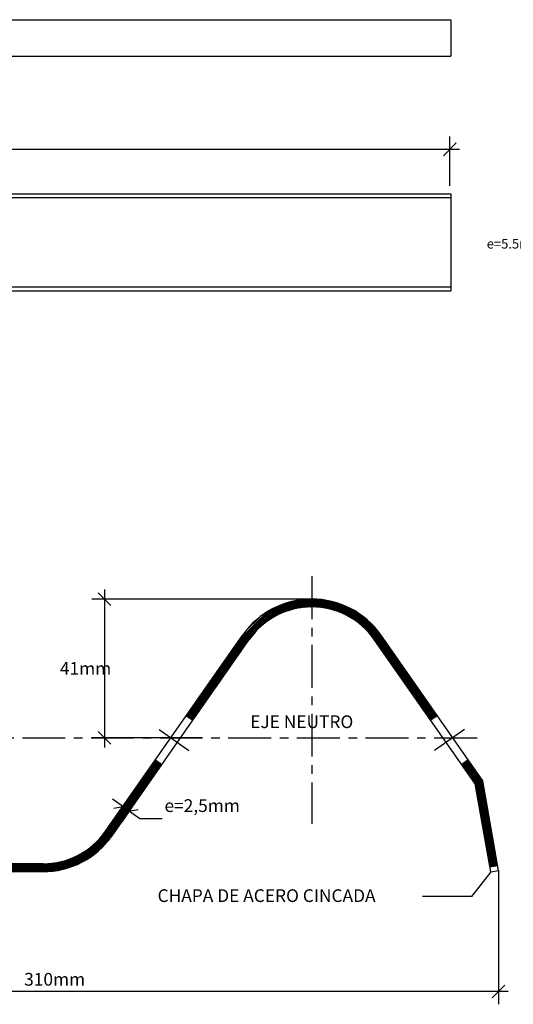
# Model space of a CAD drawing. Units: inches. Extents: x 2172 to 4216, y -880 to -31.
# Drawn here: x 3549 to 3626, y -648 to -493 of the extents above; entities that cross this region are included whole.
import ezdxf
from ezdxf.enums import TextEntityAlignment as Align

# ---------------------------------------------------------------- set-up
doc = ezdxf.new("R2010")
doc.units = ezdxf.units.IN
doc.header["$LTSCALE"] = 5.4
doc.header["$MEASUREMENT"] = 0
doc.header["$PDSIZE"] = -1e-12
doc.linetypes.add('CENTER', pattern=[2, 1.25, -0.25, 0.25, -0.25])
doc.layers.get('0').update_dxf_attribs({"linetype": 'CONTINUOUS'})
for name, color, linetype in [('DIBUJO', 5, 'CONTINUOUS'), ('EJE', 1, 'CENTER'), ('LETRAS', 3, 'CONTINUOUS')]:
    doc.layers.add(name, color=color, linetype=linetype)
doc.styles.add('ROMANS', font='ROMANS.shx', dxfattribs={"width": 0.75})

# ---------------------------------------------------------------- blocks, each defined once
blk = doc.blocks.new('*X3')
at = {"color": 0}
for p, q in [((236.54, 318.92), (238.01, 320.38)), ((236.76, 318.96), (238.2, 320.4)), ((236.97, 319), (238.38, 320.41)), ((237.19, 319.03), (238.57, 320.41)), ((237.39, 319.06), (238.75, 320.42)), ((237.59, 319.09), (238.93, 320.42)), ((224.84, 310.05), (234.38, 319.59)), ((225.26, 310.64), (234.1, 319.48)), ((225.67, 311.23), (233.79, 319.35)), ((226.08, 311.82), (233.48, 319.21)), ((226.5, 312.41), (233.14, 319.05)), ((226.91, 313), (232.78, 318.87)), ((231.53, 316.56), (234.66, 319.69)), ((232.21, 317.06), (234.93, 319.78)), ((232.72, 317.39), (235.18, 319.86)), ((233.14, 317.64), (235.43, 319.93)), ((233.53, 317.85), (235.67, 320)), ((233.87, 318.02), (235.91, 320.05)), ((234.2, 318.17), (236.14, 320.11)), ((234.5, 318.3), (236.36, 320.16)), ((234.79, 318.41), (236.58, 320.2)), ((235.07, 318.51), (236.8, 320.24)), ((235.33, 318.6), (237.01, 320.27)), ((235.59, 318.68), (237.22, 320.3)), ((235.84, 318.75), (237.42, 320.33)), ((236.08, 318.81), (237.62, 320.35)), ((236.31, 318.87), (237.81, 320.37)), ((237.79, 319.11), (239, 320.32)), ((237.99, 319.13), (239, 320.14)), ((238.18, 319.14), (239, 319.97)), ((238.37, 319.15), (239, 319.79)), ((238.55, 319.16), (239, 319.61)), ((238.73, 319.17), (239, 319.44)), ((238.91, 319.17), (239, 319.26)), ((227.32, 313.59), (232.38, 318.65)), ((227.74, 314.18), (231.93, 318.38)), ((228.68, 315.48), (230.7, 317.49)), ((224.43, 309.46), (229.61, 314.64)), ((223.19, 307.69), (228.28, 312.78)), ((223.61, 308.28), (228.7, 313.37)), ((224.02, 308.87), (229.11, 313.96)), ((222.37, 306.51), (227.46, 311.6)), ((222.78, 307.1), (227.87, 312.19)), ((221.13, 304.74), (226.22, 309.83)), ((221.54, 305.33), (226.63, 310.42)), ((221.95, 305.92), (227.04, 311.01)), ((219.89, 302.98), (224.98, 308.07)), ((220.3, 303.56), (225.39, 308.66)), ((220.72, 304.15), (225.81, 309.24)), ((219.32, 302.05), (224.15, 306.89)), ((219.48, 302.39), (224.57, 307.48)), ((219.42, 301.98), (223.74, 306.3)), ((219.53, 301.9), (223.33, 305.71)), ((219.63, 301.83), (222.92, 305.12)), ((219.73, 301.76), (222.5, 304.53)), ((219.84, 301.69), (222.09, 303.94)), ((219.94, 301.61), (221.68, 303.35)), ((220.05, 301.54), (221.26, 302.76)), ((220.15, 301.47), (220.85, 302.17)), ((220.25, 301.39), (220.44, 301.58))]:
    blk.add_line(p, q, dxfattribs=at)
blk = doc.blocks.new('*X4')
at = {"color": 0}
for p, q in [((239, 320.14), (239.28, 320.42)), ((239, 320.32), (239.1, 320.42)), ((239, 319.79), (239.62, 320.41)), ((239, 319.97), (239.45, 320.41)), ((239, 319.61), (239.79, 320.4)), ((239, 319.44), (239.95, 320.39)), ((239, 319.26), (240.12, 320.37)), ((239.09, 319.17), (240.28, 320.36)), ((239.27, 319.17), (240.44, 320.34)), ((239.44, 319.16), (240.6, 320.32)), ((239.61, 319.16), (240.76, 320.31)), ((239.77, 319.15), (240.91, 320.28)), ((239.94, 319.13), (241.06, 320.26)), ((240.1, 319.12), (241.22, 320.24)), ((240.26, 319.11), (241.37, 320.21)), ((240.42, 319.09), (241.52, 320.18)), ((240.58, 319.07), (241.66, 320.15)), ((240.73, 319.05), (241.81, 320.12)), ((240.89, 319.02), (241.95, 320.09)), ((241.04, 319), (242.1, 320.06)), ((241.19, 318.97), (242.24, 320.02)), ((241.34, 318.94), (242.38, 319.98)), ((241.48, 318.91), (242.52, 319.95)), ((241.63, 318.88), (242.66, 319.91)), ((241.77, 318.85), (242.79, 319.87)), ((241.91, 318.81), (242.93, 319.83)), ((242.06, 318.78), (243.06, 319.78)), ((242.19, 318.74), (243.2, 319.74)), ((242.33, 318.7), (243.33, 319.7)), ((242.47, 318.66), (243.46, 319.65)), ((242.6, 318.62), (243.59, 319.6)), ((242.74, 318.58), (243.72, 319.55)), ((242.87, 318.53), (243.84, 319.51)), ((243, 318.49), (243.97, 319.45)), ((243.13, 318.44), (244.1, 319.4)), ((243.26, 318.39), (244.22, 319.35)), ((243.39, 318.34), (244.34, 319.3)), ((243.51, 318.29), (244.47, 319.24)), ((243.64, 318.24), (244.59, 319.19)), ((243.76, 318.19), (244.71, 319.13)), ((243.89, 318.13), (244.83, 319.07)), ((244.01, 318.08), (244.95, 319.01)), ((244.13, 318.02), (245.06, 318.95)), ((244.25, 317.96), (245.18, 318.89)), ((244.37, 317.91), (245.29, 318.83)), ((244.48, 317.85), (245.41, 318.77)), ((244.6, 317.79), (245.52, 318.71)), ((244.72, 317.72), (245.63, 318.64)), ((244.83, 317.66), (245.75, 318.58)), ((244.94, 317.6), (245.86, 318.51)), ((245.06, 317.53), (245.97, 318.44)), ((245.17, 317.47), (246.07, 318.38)), ((245.28, 317.4), (246.18, 318.31)), ((245.39, 317.33), (246.29, 318.24)), ((245.49, 317.26), (246.4, 318.17)), ((245.6, 317.2), (246.5, 318.1)), ((245.71, 317.12), (246.61, 318.02)), ((245.81, 317.05), (246.71, 317.95)), ((245.92, 316.98), (246.81, 317.88)), ((246.02, 316.91), (246.91, 317.8)), ((246.12, 316.83), (247.01, 317.73)), ((246.22, 316.76), (247.11, 317.65)), ((246.32, 316.68), (247.21, 317.57)), ((246.42, 316.6), (247.31, 317.49)), ((246.52, 316.52), (247.41, 317.41)), ((246.62, 316.45), (247.51, 317.33)), ((246.72, 316.37), (247.6, 317.25)), ((246.81, 316.28), (247.7, 317.17)), ((246.91, 316.2), (247.79, 317.09)), ((247, 316.12), (247.88, 317)), ((247.09, 316.04), (247.98, 316.92)), ((247.18, 315.95), (248.07, 316.83)), ((247.28, 315.86), (248.16, 316.75)), ((247.37, 315.78), (248.25, 316.66)), ((247.45, 315.69), (248.34, 316.57)), ((247.54, 315.6), (248.43, 316.49)), ((247.63, 315.51), (248.51, 316.4)), ((247.72, 315.42), (248.6, 316.31)), ((247.8, 315.33), (248.69, 316.22)), ((247.89, 315.24), (248.77, 316.12)), ((247.97, 315.15), (248.86, 316.03)), ((248.05, 315.05), (248.94, 315.94)), ((248.14, 314.96), (249.02, 315.84)), ((248.22, 314.86), (249.1, 315.75)), ((248.3, 314.76), (249.18, 315.65)), ((248.38, 314.67), (249.26, 315.56)), ((248.45, 314.57), (249.34, 315.46)), ((248.53, 314.47), (249.42, 315.36)), ((248.61, 314.37), (249.5, 315.26)), ((248.68, 314.27), (249.58, 315.16)), ((248.76, 314.16), (249.65, 315.06)), ((248.83, 314.06), (249.73, 314.96)), ((248.9, 313.96), (249.8, 314.85)), ((248.98, 313.85), (249.87, 314.75)), ((249.05, 313.75), (249.95, 314.65)), ((249.12, 313.64), (250.02, 314.54)), ((249.19, 313.54), (250.09, 314.44)), ((249.27, 313.44), (250.16, 314.33)), ((249.34, 313.33), (250.24, 314.23)), ((249.41, 313.23), (250.31, 314.13)), ((249.48, 313.12), (250.38, 314.02)), ((249.56, 313.02), (250.45, 313.92)), ((249.63, 312.92), (250.53, 313.81)), ((249.7, 312.81), (250.6, 313.71)), ((249.78, 312.71), (250.67, 313.61)), ((249.85, 312.6), (250.75, 313.5)), ((249.92, 312.5), (250.82, 313.4)), ((249.99, 312.4), (250.89, 313.29)), ((250.07, 312.29), (250.96, 313.19)), ((250.14, 312.19), (251.04, 313.09)), ((250.21, 312.08), (251.11, 312.98)), ((250.29, 311.98), (251.18, 312.88)), ((250.36, 311.88), (251.26, 312.77)), ((250.43, 311.77), (251.33, 312.67)), ((250.5, 311.67), (251.4, 312.57)), ((250.58, 311.56), (251.47, 312.46)), ((250.65, 311.46), (251.55, 312.36)), ((250.72, 311.36), (251.62, 312.25)), ((250.8, 311.25), (251.69, 312.15)), ((250.87, 311.15), (251.77, 312.05)), ((250.94, 311.04), (251.84, 311.94)), ((251.01, 310.94), (251.91, 311.84)), ((251.09, 310.84), (251.98, 311.73)), ((251.16, 310.73), (252.06, 311.63)), ((251.23, 310.63), (252.13, 311.53)), ((251.3, 310.52), (252.2, 311.42)), ((251.38, 310.42), (252.28, 311.32)), ((251.45, 310.32), (252.35, 311.21)), ((251.52, 310.21), (252.42, 311.11)), ((251.6, 310.11), (252.49, 311.01)), ((251.67, 310.01), (252.57, 310.9)), ((251.74, 309.9), (252.64, 310.8)), ((251.81, 309.8), (252.71, 310.69)), ((251.89, 309.69), (252.78, 310.59)), ((251.96, 309.59), (252.86, 310.49)), ((252.03, 309.49), (252.93, 310.38)), ((252.11, 309.38), (253, 310.28)), ((252.18, 309.28), (253.08, 310.17)), ((252.25, 309.17), (253.15, 310.07)), ((252.32, 309.07), (253.22, 309.97)), ((252.4, 308.97), (253.29, 309.86)), ((252.47, 308.86), (253.37, 309.76)), ((252.54, 308.76), (253.44, 309.65)), ((252.62, 308.65), (253.51, 309.55)), ((252.69, 308.55), (253.59, 309.45)), ((252.76, 308.45), (253.66, 309.34)), ((252.83, 308.34), (253.73, 309.24)), ((252.91, 308.24), (253.8, 309.13)), ((252.98, 308.13), (253.88, 309.03)), ((253.05, 308.03), (253.95, 308.93)), ((253.12, 307.93), (254.02, 308.82)), ((253.2, 307.82), (254.1, 308.72)), ((253.27, 307.72), (254.17, 308.62)), ((253.34, 307.61), (254.24, 308.51)), ((253.42, 307.51), (254.31, 308.41)), ((253.49, 307.41), (254.39, 308.3)), ((253.56, 307.3), (254.46, 308.2)), ((253.63, 307.2), (254.53, 308.1)), ((253.71, 307.09), (254.6, 307.99)), ((253.78, 306.99), (254.68, 307.89)), ((253.85, 306.89), (254.75, 307.78)), ((253.93, 306.78), (254.82, 307.68)), ((254, 306.68), (254.9, 307.58)), ((254.07, 306.57), (254.97, 307.47)), ((254.14, 306.47), (255.04, 307.37)), ((254.22, 306.37), (255.11, 307.26)), ((254.29, 306.26), (255.19, 307.16)), ((254.36, 306.16), (255.26, 307.06)), ((254.44, 306.05), (255.33, 306.95)), ((254.51, 305.95), (255.41, 306.85)), ((254.58, 305.85), (255.48, 306.74)), ((254.65, 305.74), (255.55, 306.64)), ((254.73, 305.64), (255.62, 306.54)), ((254.8, 305.53), (255.7, 306.43)), ((254.87, 305.43), (255.77, 306.33)), ((254.94, 305.33), (255.84, 306.22)), ((255.02, 305.22), (255.92, 306.12)), ((255.09, 305.12), (255.99, 306.02)), ((255.16, 305.01), (256.06, 305.91)), ((255.24, 304.91), (256.13, 305.81)), ((255.31, 304.81), (256.21, 305.7)), ((255.38, 304.7), (256.28, 305.6)), ((255.45, 304.6), (256.35, 305.5)), ((255.53, 304.49), (256.42, 305.39)), ((255.6, 304.39), (256.5, 305.29)), ((255.67, 304.29), (256.57, 305.18)), ((255.75, 304.18), (256.64, 305.08)), ((255.82, 304.08), (256.72, 304.98)), ((255.89, 303.97), (256.79, 304.87)), ((255.96, 303.87), (256.86, 304.77)), ((256.04, 303.77), (256.93, 304.66)), ((256.11, 303.66), (257.01, 304.56)), ((256.18, 303.56), (257.08, 304.46)), ((256.26, 303.45), (257.15, 304.35)), ((256.33, 303.35), (257.23, 304.25)), ((256.4, 303.25), (257.3, 304.14)), ((256.47, 303.14), (257.37, 304.04)), ((256.55, 303.04), (257.44, 303.94)), ((256.62, 302.93), (257.52, 303.83)), ((256.69, 302.83), (257.59, 303.73)), ((256.76, 302.73), (257.66, 303.62)), ((256.84, 302.62), (257.74, 303.52)), ((256.91, 302.52), (257.81, 303.42)), ((256.98, 302.41), (257.88, 303.31)), ((257.06, 302.31), (257.95, 303.21)), ((257.13, 302.21), (258.03, 303.1)), ((257.2, 302.1), (258.1, 303)), ((257.27, 302), (258.17, 302.9)), ((257.35, 301.9), (258.24, 302.79)), ((257.42, 301.79), (258.32, 302.69)), ((257.49, 301.69), (258.39, 302.58)), ((257.57, 301.58), (258.46, 302.48)), ((257.64, 301.48), (258.54, 302.38)), ((257.71, 301.38), (258.61, 302.27)), ((258.27, 301.76), (258.68, 302.17))]:
    blk.add_line(p, q, dxfattribs=at)
blk = doc.blocks.new('*X5')
at = {"color": 0}
for p, q in [((210.39, 289.41), (215.4, 294.42)), ((210.81, 290), (215.3, 294.49)), ((211.22, 290.59), (215.19, 294.56)), ((211.63, 291.18), (215.09, 294.64)), ((212.05, 291.77), (214.98, 294.71)), ((212.46, 292.36), (214.88, 294.78)), ((212.87, 292.95), (214.78, 294.86)), ((213.28, 293.54), (214.67, 294.93)), ((213.7, 294.13), (214.57, 295)), ((214.11, 294.72), (214.46, 295.07)), ((209.16, 287.64), (214.25, 292.73)), ((209.57, 288.23), (214.66, 293.32)), ((209.98, 288.82), (215.07, 293.91)), ((208.33, 286.46), (213.42, 291.55)), ((208.74, 287.05), (213.83, 292.14)), ((207.09, 284.7), (212.18, 289.79)), ((207.5, 285.29), (212.59, 290.38)), ((207.92, 285.88), (213.01, 290.97)), ((201.29, 278.37), (210.94, 288.02)), ((206.21, 283.46), (211.36, 288.61)), ((206.68, 284.11), (211.77, 289.2)), ((201.58, 278.48), (210.53, 287.43)), ((201.88, 278.6), (210.12, 286.84)), ((202.19, 278.74), (209.7, 286.25)), ((202.52, 278.89), (209.29, 285.66)), ((202.88, 279.07), (208.88, 285.07)), ((203.27, 279.29), (208.46, 284.48)), ((203.71, 279.55), (208.05, 283.89)), ((204.22, 279.88), (207.64, 283.3)), ((204.89, 280.37), (207.15, 282.63)), ((200.25, 278.03), (202.51, 280.29)), ((200.5, 278.1), (202.93, 280.54)), ((200.75, 278.18), (203.42, 280.85)), ((201.02, 278.27), (204.06, 281.31)), ((190.75, 277.55), (192, 278.8)), ((190.75, 277.73), (191.83, 278.8)), ((190.75, 277.9), (191.65, 278.8)), ((190.75, 278.08), (191.47, 278.8)), ((190.75, 278.26), (191.3, 278.8)), ((190.75, 278.43), (191.12, 278.8)), ((190.75, 278.61), (190.94, 278.8)), ((190.75, 278.79), (190.77, 278.8)), ((190.93, 277.55), (192.18, 278.8)), ((191.11, 277.55), (192.36, 278.8)), ((191.28, 277.55), (192.53, 278.8)), ((191.46, 277.55), (192.71, 278.8)), ((191.64, 277.55), (192.89, 278.8)), ((191.82, 277.55), (193.07, 278.8)), ((191.99, 277.55), (193.24, 278.8)), ((192.17, 277.55), (193.42, 278.8)), ((192.35, 277.55), (193.6, 278.8)), ((192.52, 277.55), (193.77, 278.8)), ((192.7, 277.55), (193.95, 278.8)), ((192.88, 277.55), (194.13, 278.8)), ((193.05, 277.55), (194.3, 278.8)), ((193.23, 277.55), (194.48, 278.8)), ((193.41, 277.55), (194.66, 278.8)), ((193.58, 277.55), (194.83, 278.8)), ((193.76, 277.55), (195.01, 278.8)), ((193.94, 277.55), (195.19, 278.8)), ((194.11, 277.55), (195.36, 278.8)), ((194.29, 277.55), (195.54, 278.8)), ((194.47, 277.55), (195.72, 278.8)), ((194.64, 277.55), (195.89, 278.8)), ((194.82, 277.55), (196.07, 278.8)), ((195, 277.55), (196.25, 278.8)), ((195.17, 277.55), (196.42, 278.8)), ((195.35, 277.55), (196.6, 278.8)), ((195.53, 277.55), (196.78, 278.8)), ((195.7, 277.55), (196.96, 278.8)), ((195.88, 277.55), (197.14, 278.81)), ((196.06, 277.55), (197.32, 278.82)), ((196.23, 277.55), (197.51, 278.83)), ((196.41, 277.55), (197.7, 278.84)), ((196.59, 277.55), (197.9, 278.86)), ((196.76, 277.55), (198.09, 278.88)), ((196.94, 277.55), (198.3, 278.91)), ((197.12, 277.56), (198.5, 278.94)), ((197.31, 277.56), (198.71, 278.97)), ((197.49, 277.57), (198.93, 279.01)), ((197.68, 277.59), (199.15, 279.05)), ((197.88, 277.6), (199.37, 279.1)), ((198.07, 277.62), (199.6, 279.15)), ((198.27, 277.64), (199.84, 279.22)), ((198.47, 277.67), (200.09, 279.29)), ((198.68, 277.7), (200.34, 279.36)), ((198.89, 277.73), (200.61, 279.45)), ((199.1, 277.77), (200.88, 279.55)), ((199.32, 277.81), (201.17, 279.66)), ((199.54, 277.86), (201.47, 279.78)), ((199.77, 277.91), (201.79, 279.93)), ((200.01, 277.97), (202.14, 280.1))]:
    blk.add_line(p, q, dxfattribs=at)
blk = doc.blocks.new('*X2')
at = {"color": 0}
for p, q in [((262.66, 294.31), (263.17, 294.81)), ((262.73, 294.2), (263.63, 295.1)), ((262.81, 294.1), (263.71, 294.99)), ((262.88, 293.99), (263.78, 294.89)), ((262.95, 293.89), (263.85, 294.79)), ((263.03, 293.79), (263.92, 294.68)), ((263.1, 293.68), (264, 294.58)), ((263.17, 293.58), (264.07, 294.47)), ((263.24, 293.47), (264.14, 294.37)), ((263.32, 293.37), (264.21, 294.27)), ((263.39, 293.27), (264.29, 294.16)), ((263.46, 293.16), (264.36, 294.06)), ((263.54, 293.06), (264.43, 293.95)), ((263.61, 292.95), (264.51, 293.85)), ((263.68, 292.85), (264.58, 293.75)), ((263.75, 292.75), (264.65, 293.64)), ((263.83, 292.64), (264.72, 293.54)), ((263.9, 292.54), (264.8, 293.43)), ((263.97, 292.43), (264.87, 293.33)), ((264.05, 292.33), (264.94, 293.23)), ((264.12, 292.23), (265.02, 293.12)), ((264.19, 292.12), (265.09, 293.02)), ((264.26, 292.02), (265.16, 292.92)), ((264.34, 291.91), (265.23, 292.81)), ((264.41, 291.81), (265.31, 292.71)), ((264.48, 291.71), (265.38, 292.6)), ((264.55, 291.6), (265.45, 292.5)), ((264.63, 291.5), (265.53, 292.4)), ((264.7, 291.39), (265.6, 292.29)), ((264.74, 291.26), (265.67, 292.19)), ((264.77, 291.11), (265.74, 292.08)), ((264.8, 290.96), (265.82, 291.98)), ((264.82, 290.81), (265.89, 291.88)), ((264.85, 290.66), (265.93, 291.74)), ((264.88, 290.51), (265.96, 291.59)), ((264.9, 290.36), (265.98, 291.44)), ((264.93, 290.21), (266.01, 291.29)), ((264.96, 290.06), (266.03, 291.14)), ((264.98, 289.91), (266.06, 290.99)), ((265.01, 289.76), (266.09, 290.84)), ((265.03, 289.61), (266.11, 290.69)), ((265.06, 289.46), (266.14, 290.54)), ((265.09, 289.31), (266.17, 290.39)), ((265.11, 289.16), (266.19, 290.24)), ((265.14, 289.01), (266.22, 290.08)), ((265.17, 288.86), (266.25, 289.93)), ((265.19, 288.71), (266.27, 289.78)), ((265.22, 288.55), (266.3, 289.63)), ((265.25, 288.4), (266.33, 289.48)), ((265.27, 288.25), (266.35, 289.33)), ((265.3, 288.1), (266.38, 289.18)), ((265.33, 287.95), (266.41, 289.03)), ((265.35, 287.8), (266.43, 288.88)), ((265.38, 287.65), (266.46, 288.73)), ((265.41, 287.5), (266.48, 288.58)), ((265.43, 287.35), (266.51, 288.43)), ((265.46, 287.2), (266.54, 288.28)), ((265.49, 287.05), (266.56, 288.13)), ((265.51, 286.9), (266.59, 287.98)), ((265.54, 286.75), (266.62, 287.83)), ((265.56, 286.6), (266.64, 287.68)), ((265.59, 286.45), (266.67, 287.53)), ((265.62, 286.3), (266.7, 287.38)), ((265.64, 286.15), (266.72, 287.23)), ((265.67, 286), (266.75, 287.08)), ((265.7, 285.85), (266.78, 286.93)), ((265.72, 285.7), (266.8, 286.78)), ((265.75, 285.55), (266.83, 286.63)), ((265.78, 285.4), (266.86, 286.48)), ((265.8, 285.25), (266.88, 286.33)), ((265.83, 285.1), (266.91, 286.18)), ((265.86, 284.95), (266.94, 286.03)), ((265.88, 284.8), (266.96, 285.88)), ((265.91, 284.65), (266.99, 285.73)), ((265.94, 284.5), (267.01, 285.58)), ((265.96, 284.35), (267.04, 285.43)), ((265.99, 284.2), (267.07, 285.28)), ((266.02, 284.05), (267.09, 285.13)), ((266.04, 283.9), (267.12, 284.98)), ((266.07, 283.75), (267.15, 284.83)), ((266.09, 283.6), (267.17, 284.67)), ((266.12, 283.45), (267.2, 284.52)), ((266.15, 283.3), (267.23, 284.37)), ((266.17, 283.14), (267.25, 284.22)), ((266.2, 282.99), (267.28, 284.07)), ((266.23, 282.84), (267.31, 283.92)), ((266.25, 282.69), (267.33, 283.77)), ((266.28, 282.54), (267.36, 283.62)), ((266.31, 282.39), (267.39, 283.47)), ((266.33, 282.24), (267.41, 283.32)), ((266.36, 282.09), (267.44, 283.17)), ((266.39, 281.94), (267.47, 283.02)), ((266.41, 281.79), (267.49, 282.87)), ((266.44, 281.64), (267.52, 282.72)), ((266.47, 281.49), (267.54, 282.57)), ((266.49, 281.34), (267.57, 282.42)), ((266.52, 281.19), (267.6, 282.27)), ((266.55, 281.04), (267.62, 282.12)), ((266.57, 280.89), (267.65, 281.97)), ((266.6, 280.74), (267.68, 281.82)), ((266.62, 280.59), (267.7, 281.67)), ((266.65, 280.44), (267.73, 281.52)), ((266.68, 280.29), (267.76, 281.37)), ((266.7, 280.14), (267.78, 281.22)), ((266.73, 279.99), (267.81, 281.07)), ((266.76, 279.84), (267.84, 280.92)), ((266.78, 279.69), (267.86, 280.77)), ((266.81, 279.54), (267.89, 280.62)), ((266.84, 279.39), (267.92, 280.47)), ((266.86, 279.24), (267.94, 280.32)), ((266.89, 279.09), (267.97, 280.17)), ((266.92, 278.94), (268, 280.02)), ((266.94, 278.79), (268.02, 279.87)), ((266.97, 278.64), (268.05, 279.72)), ((267, 278.49), (268.07, 279.57)), ((267.02, 278.33), (268.1, 279.42)), ((267.24, 278.37), (268.13, 279.26)), ((267.45, 278.41), (268.15, 279.11)), ((267.66, 278.45), (268.18, 278.96)), ((267.88, 278.49), (268.21, 278.81)), ((268.09, 278.52), (268.23, 278.66))]:
    blk.add_line(p, q, dxfattribs=at)

msp = doc.modelspace()

# ---------------------------------------------------------------- linework, layer by layer
for p, q in [((3616.22954, -519.08456), (3616.22954, -511.34811)), ((3434.91593, -513.34811), (3617.72954, -513.34811)), ((3561.86154, -582.5401), (3561.86154, -607.35682)), ((3594.48704, -584.0401), (3559.86154, -584.0401)), ((3570.45904, -604.55846), (3575.16692, -607.85495)), ((3618.51503, -604.55846), (3613.80715, -607.85495)), ((3577.17429, -605.85682), (3559.86154, -605.85682)), ((3565.06162, -616.21328), (3563.60858, -618.28843)), ((3564.55094, -616.50674), (3567.41798, -618.51425)), ((3566.08556, -616.93025), (3564.63252, -619.0054)), ((3567.41798, -618.51425), (3570.93655, -618.51425)), ((3623.87509, -626.69266), (3623.87509, -647.74611)), ((3622.64408, -626.90972), (3619.64308, -630.8123)), ((3619.64308, -630.8123), (3611.9063, -630.8123)), ((3625.37509, -645.74611), (3467.09898, -645.74611))]:
    msp.add_line(p, q)
for p in [(3616.22954, -513.34811), (3577.17429, -605.85682)]:
    msp.add_point(p)
at = {"layer": 'DIBUJO'}
for p, q in [((3436.35324, -492.97397), (3616.35324, -492.97397)), ((3616.35324, -492.97397), (3616.35324, -498.68897)), ((3436.35324, -498.68897), (3616.35324, -498.68897)), ((3436.35324, -520.33049), (3616.35324, -520.33049)), ((3436.35324, -520.93049), (3616.35324, -520.93049)), ((3616.35324, -520.33049), (3616.35324, -535.57049)), ((3436.35324, -534.97049), (3616.35324, -534.97049)), ((3436.35324, -535.57049), (3616.35324, -535.57049))]:
    msp.add_line(p, q, dxfattribs=at)
at = {"layer": 'DIBUJO', "color": 1}
msp.add_line((3615.22954, -514.34811), (3617.22954, -512.34811), dxfattribs=at)
at = {"layer": 'DIBUJO', "linetype": 'Continuous'}
for p, q in [((3562.03017, -620.54264), (3583.63327, -589.69021)), ((3563.05411, -621.25961), (3584.65721, -590.40718)), ((3620.2099, -613.10479), (3604.31686, -590.40718)), ((3621.39279, -612.61482), (3605.3408, -589.69021)), ((3574.75099, -602.37542), (3575.77493, -603.09239)), ((3614.22308, -602.37542), (3613.19914, -603.09239)), ((3569.87559, -609.33821), (3570.89953, -610.05518)), ((3619.09848, -609.33821), (3618.07454, -610.05518)), ((3623.87509, -626.69266), (3621.39279, -612.61482)), ((3622.64408, -626.90972), (3620.2099, -613.10479)), ((3552.20034, -625.65972), (3546.23704, -625.65972)), ((3622.50603, -626.12678), (3623.73704, -625.90972)), ((3622.64408, -626.90972), (3623.87509, -626.69266)), ((3552.20034, -626.90972), (3546.23704, -626.90972))]:
    msp.add_line(p, q, dxfattribs=at)
for centre, radius, start, end in [((3594.48704, -597.2901), 13.25, 35, 145), ((3594.48704, -597.2901), 12, 35, 145), ((3552.20034, -613.65972), 12, 270, 325), ((3552.20034, -613.65972), 13.25, 270, 325)]:
    msp.add_arc(centre, radius, start, end, dxfattribs=at)
at = {"layer": 'EJE'}
for p, q in [((3594.48704, -580.46291), (3594.48704, -619.36177)), ((3473.3549, -605.85682), (3621.7629, -605.85682))]:
    msp.add_line(p, q, dxfattribs=at)
at = {"layer": 'LETRAS', "color": 1, "linetype": 'Continuous'}
for p, q in [((3562.86154, -585.0401), (3560.86154, -583.0401)), ((3562.86154, -606.85682), (3560.86154, -604.85682)), ((3565.98446, -617.51049), (3563.11743, -615.50298)), ((3563.363, -616.89571), (3566.14846, -616.40455)), ((3564.38694, -617.61268), (3567.1724, -617.12152)), ((3622.87509, -646.74611), (3624.87509, -644.74611))]:
    msp.add_line(p, q, dxfattribs=at)
for p in [(3561.86154, -605.85682), (3565.06162, -616.21328), (3565.77967, -617.3671), (3566.08556, -616.93025), (3623.87509, -645.74611)]:
    msp.add_point(p, dxfattribs=at)

# ---------------------------------------------------------------- block references
at = {"layer": 'DIBUJO'}
for name in ['*X3', '*X4', '*X2']:
    msp.add_blockref(name, (3355.48343, -904.46143), dxfattribs=at)
at = {"layer": 'DIBUJO', "linetype": 'Continuous'}
msp.add_blockref('*X5', (3355.48343, -904.46143), dxfattribs=at)

# ---------------------------------------------------------------- texts
at = {"color": 7, "linetype": 'ByBlock', "style": 'ROMANS'}
for s, height, p in [('e=5.5mm', 1.5, (3626.464, -528.19627)), ('41mm', 2, (3558.89883, -594.94846)), (' e=2,5mm', 2, (3576.93643, -616.51425)), ('310mm', 2, (3554.03047, -643.81541))]:
    msp.add_text(s, height=height, dxfattribs=at).set_placement(p, align=Align.MIDDLE_CENTER)
at = {"layer": 'LETRAS', "style": 'ROMANS'}
for s, p in [('EJE NEUTRO', (3584.7975, -604.32763)), ('CHAPA DE ACERO CINCADA', (3570.22155, -631.66651))]:
    msp.add_text(s, height=2, dxfattribs=at).set_placement(p)

doc.saveas('drawing.dxf')
